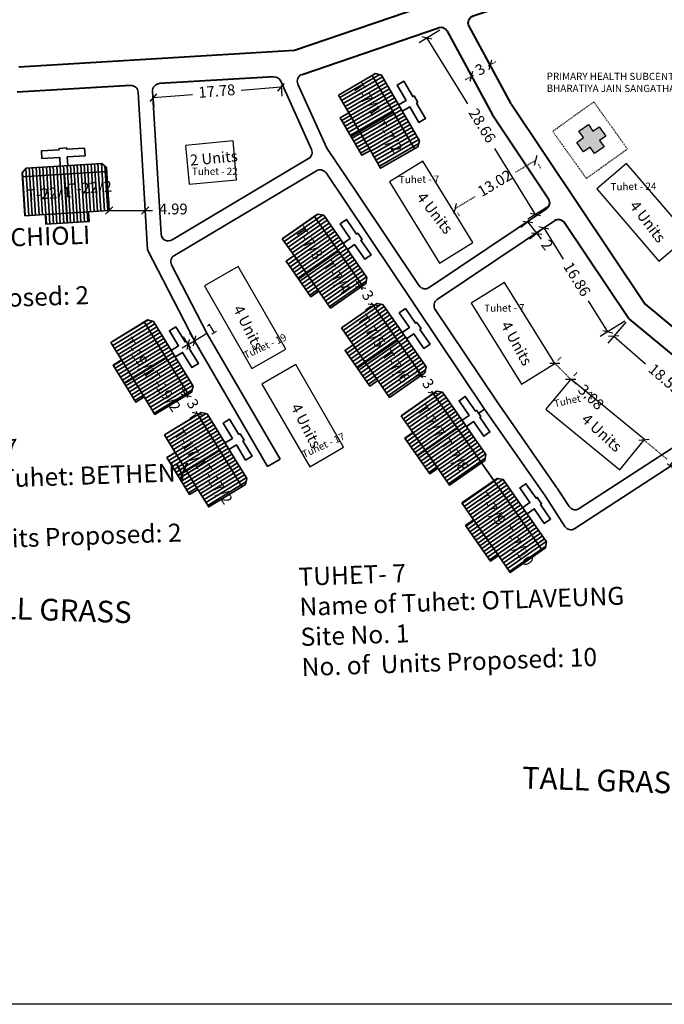
# Model space of a CAD drawing. Units: millimetres. Extents: x 4199 to 19918, y 6753 to 28586.
# Drawn here: x 4727 to 4817, y 6766 to 6902 of the extents above; entities that cross this region are included whole.
import ezdxf

# ---------------------------------------------------------------- set-up
doc = ezdxf.new("R2010")
doc.units = ezdxf.units.MM
doc.linetypes.add('ACAD_ISO02W100', pattern=[15, 12, -3])
for name, color, linetype, lineweight in [('Du', 7, 'Continuous', 35), ('Katcha Rd Existing', 5, 'Continuous', 35), ('New Road Proposed', 6, 'Continuous', 40), ('Proposed Pathways', 11, 'Continuous', 35)]:
    doc.layers.add(name, color=color, linetype=linetype, lineweight=lineweight)
for name, color, linetype in [('OPEN SPACE', 100, 'Continuous'), ('Pwd temp', 10, 'Continuous'), ('TCPO', 7, 'Continuous'), ('Text', 7, 'Continuous'), ('Tuhet Bnd', 170, 'ACAD_ISO02W100')]:
    doc.layers.add(name, color=color, linetype=linetype)
doc.dimstyles.new('ISO-25', dxfattribs={"dimtxt": 1.5, "dimasz": 1, "dimexe": 1.25, "dimexo": 0.625, "dimtad": 0, "dimdsep": 46, "dimtxsty": 'Standard', "dimblk": 'OBLIQUE', "dimcen": 2.5, "dimclrd": 7, "dimclre": 7, "dimclrt": 7, "dimadec": 0, "dimazin": 0, "dimtfac": 1, "dimtmove": 0, "dimatfit": 3, "dimfxl": 1, "dimlwe": 25, "dimarcsym": 0})

# ---------------------------------------------------------------- blocks, each defined once
blk = doc.blocks.new('A$C347127E2')
at = {"layer": 'Pwd temp', "ltscale": 0.002}
blk.add_hatch(color=256, dxfattribs=at).paths.add_polyline_path([(2.74, 2.67), (2.74, 3.78), (1.14, 3.78), (1.14, 2.67), (0, 2.67), (0, 1.06), (1.14, 1.06), (1.14, 0), (2.74, 0), (2.74, 1.06), (3.78, 1.06), (3.78, 2.67)])
for p, q in [((1.14, 3.78), (2.74, 3.78)), ((1.14, 2.67), (1.14, 3.78)), ((2.74, 3.78), (2.74, 2.67)), ((0, 1.06), (0, 2.67)), ((0, 2.67), (1.14, 2.67)), ((2.74, 2.67), (3.78, 2.67)), ((3.78, 2.67), (3.78, 1.06)), ((1.14, 1.06), (0, 1.06)), ((1.14, 0), (1.14, 1.06)), ((2.74, 0), (1.14, 0)), ((3.78, 1.06), (2.74, 1.06)), ((2.74, 1.06), (2.74, 0))]:
    blk.add_line(p, q, dxfattribs=at)
blk = doc.blocks.new('A$C78512488')
at = {"layer": 'Pwd temp'}
for p, q in [((10.93, 11.87), (0, 4.47)), ((13.96, 7.4), (10.93, 11.87)), ((3.03, 0), (13.96, 7.4)), ((0, 4.47), (3.03, 0))]:
    blk.add_line(p, q, dxfattribs=at)
at = {"layer": 'Text', "insert": (5.12, 5.43), "char_height": 1.5, "attachment_point": 1, "rotation": 30.9738}
blk.add_mtext('{\\fArial Narrow|b0|i0|c0|p34;4 Units}', dxfattribs=at)
blk = doc.blocks.new('A$C7DC4003F')
at = {"layer": 'Tuhet Bnd', "ltscale": 0.002}
for p, q in [((5.39, 10.63), (0, 4.72)), ((10.56, 5.91), (5.39, 10.63)), ((5.17, 0), (10.56, 5.91)), ((0, 4.72), (5.17, 0))]:
    blk.add_line(p, q, dxfattribs=at)
blk = doc.blocks.new('_Oblique')
at = {"layer": 'Tuhet Bnd', "color": 0, "lineweight": -2}
blk.add_line((-0.5, -0.5), (0.5, 0.5), dxfattribs=at)
blk = doc.blocks.new('*D139')
at = {"layer": 'Defpoints', "color": 0, "ltscale": 0.002}
for p in [(4792.57, 6895.47), (4792.57, 6895.47), (4790, 6893.92)]:
    blk.add_point(p, dxfattribs=at)
at = {"layer": 'Tuhet Bnd', "color": 7, "lineweight": 25, "ltscale": 0.002}
for p, q in [((4792.25, 6896.01), (4791.92, 6896.54)), ((4789.68, 6894.45), (4789.35, 6894.99))]:
    blk.add_line(p, q, dxfattribs=at)
at = {"layer": 'Tuhet Bnd', "color": 7, "lineweight": -2, "ltscale": 0.002}
for p, q in [((4792.57, 6895.47), (4792.25, 6895.28)), ((4792.57, 6895.47), (4793.43, 6895.99)), ((4790, 6893.92), (4789.14, 6893.4)), ((4790, 6893.92), (4790.32, 6894.11))]:
    blk.add_line(p, q, dxfattribs=at)
for p, rotation in [((4792.57, 6895.47), 211.1739527826479), ((4790, 6893.92), 31.17395278264788)]:
    blk.add_blockref('_Oblique', p, dxfattribs=dict(at, rotation=rotation))
at = {"layer": 'Tuhet Bnd', "color": 7, "ltscale": 0.002, "insert": (4791.29, 6894.7), "char_height": 1.5, "attachment_point": 5, "rotation": 31.174}
blk.add_mtext('3', dxfattribs=at)
blk = doc.blocks.new('*D140')
at = {"layer": 'Defpoints', "color": 0, "ltscale": 0.002}
for p in [(4798.89, 6882.29), (4798.89, 6882.29), (4787.72, 6875.6)]:
    blk.add_point(p, dxfattribs=at)
at = {"layer": 'Tuhet Bnd', "color": 7, "lineweight": -2, "ltscale": 0.002}
for p, q in [((4798.89, 6882.29), (4796.09, 6880.62)), ((4787.72, 6875.6), (4790.52, 6877.28))]:
    blk.add_line(p, q, dxfattribs=at)
at = {"layer": 'Tuhet Bnd', "color": 7, "lineweight": 25, "ltscale": 0.002}
for p, q in [((4799.21, 6881.76), (4799.53, 6881.22)), ((4788.04, 6875.06), (4788.37, 6874.53))]:
    blk.add_line(p, q, dxfattribs=at)
at = {"layer": 'Tuhet Bnd', "color": 7, "lineweight": -2, "ltscale": 0.002}
for p, rotation in [((4798.89, 6882.29), 30.93567267277599), ((4787.72, 6875.6), 210.935672672776)]:
    blk.add_blockref('_Oblique', p, dxfattribs=dict(at, rotation=rotation))
at = {"layer": 'Tuhet Bnd', "color": 7, "ltscale": 0.002, "insert": (4793.31, 6878.95), "char_height": 1.5, "attachment_point": 5, "rotation": 30.9357}
blk.add_mtext('13.02', dxfattribs=at)
blk = doc.blocks.new('*D141')
at = {"layer": 'Defpoints', "color": 0, "ltscale": 0.002}
for p in [(4801.52, 6854.16), (4803.72, 6852.01), (4803.72, 6852.01)]:
    blk.add_point(p, dxfattribs=at)
at = {"layer": 'Tuhet Bnd', "color": 7, "lineweight": -2, "ltscale": 0.002}
for p, q in [((4801.52, 6854.16), (4803.72, 6852.01)), ((4803.72, 6852.01), (4804.44, 6851.31))]:
    blk.add_line(p, q, dxfattribs=at)
at = {"layer": 'Tuhet Bnd', "color": 7, "lineweight": 25, "ltscale": 0.002}
for p, q in [((4801.95, 6854.61), (4802.39, 6855.06)), ((4804.16, 6852.46), (4804.59, 6852.91))]:
    blk.add_line(p, q, dxfattribs=at)
at = {"layer": 'Tuhet Bnd', "color": 7, "lineweight": -2, "ltscale": 0.002}
for p, rotation in [((4801.52, 6854.16), 135.7214486723517), ((4803.72, 6852.01), 315.7214486723517)]:
    blk.add_blockref('_Oblique', p, dxfattribs=dict(at, rotation=rotation))
at = {"layer": 'Tuhet Bnd', "color": 7, "ltscale": 0.002, "insert": (4806.41, 6849.39), "char_height": 1.5, "attachment_point": 5, "rotation": 315.7214}
blk.add_mtext('3.08', dxfattribs=at)
blk = doc.blocks.new('*D142')
at = {"layer": 'Defpoints', "color": 0, "ltscale": 0.002}
for p in [(4813.93, 6843.64), (4822.36, 6836.58), (4822.43, 6836.66)]:
    blk.add_point(p, dxfattribs=at)
at = {"layer": 'Tuhet Bnd', "color": 7, "lineweight": 25, "ltscale": 0.002}
for p, q in [((4813.53, 6843.15), (4813.07, 6842.59)), ((4822.03, 6836.18), (4821.57, 6835.61))]:
    blk.add_line(p, q, dxfattribs=at)
at = {"layer": 'Tuhet Bnd', "color": 7, "lineweight": -2, "ltscale": 0.002}
for p, q in [((4813.86, 6843.56), (4817.05, 6840.94)), ((4822.36, 6836.58), (4819.17, 6839.2))]:
    blk.add_line(p, q, dxfattribs=at)
for p, rotation in [((4813.86, 6843.56), 140.6238491784879), ((4822.36, 6836.58), 320.6238491784879)]:
    blk.add_blockref('_Oblique', p, dxfattribs=dict(at, rotation=rotation))
at = {"layer": 'Tuhet Bnd', "color": 7, "ltscale": 0.002, "insert": (4818.11, 6840.07), "char_height": 1.5, "attachment_point": 5, "rotation": 320.6238}
blk.add_mtext('11', dxfattribs=at)
blk = doc.blocks.new('A$C4B74146B')
at = {"layer": 'Du'}
h = blk.add_hatch(dxfattribs=at)
h.set_pattern_fill('LINE', color=2, scale=0.15, angle=90, style=0)
h.set_pattern_definition([(90, (-27.94986, -239.5976), (-0.47625, 3e-17), [])])
h.paths.add_polyline_path([(5.85, 9), (2.85, 9), (0, 9), (0, 6.3), (5.85, 6.3)])
h.paths.add_polyline_path([(11.7, 9), (8.85, 9), (5.85, 9), (5.85, 6.3), (11.7, 6.3)])
h.paths.add_polyline_path([(11.7, 6.3), (5.85, 6.3), (5.85, 3.6), (11.7, 3.6)])
h.paths.add_polyline_path([(5.85, 6.3), (0, 6.3), (0, 3.6), (5.85, 3.6)])
h.paths.add_polyline_path([(11.7, 3.6), (0, 3.6), (0, 3.05), (0.6, 2.45), (11.1, 2.45), (11.7, 3.05)])
h.paths.add_polyline_path([(5.85, 10.35), (2.85, 10.35), (2.85, 9), (5.85, 9)])
h.paths.add_polyline_path([(8.85, 10.35), (5.85, 10.35), (5.85, 9), (8.85, 9)])
for p, q in [((5.85, 10.35), (5.85, 3.6)), ((2.85, 9), (8.85, 9)), ((11.7, 3.6), (0, 3.6))]:
    blk.add_line(p, q, dxfattribs=at)
for points in [[(11.7, 9), (11.7, 3.05), (11.1, 2.45), (0.6, 2.45), (0, 3.05), (0, 9), (2.85, 9), (2.85, 10.35), (8.85, 10.35), (8.85, 9), (11.7, 9)], [(6.37, 2.45), (6.37, 1.25), (8.83, 1.25), (8.83, 0.2), (6.37, 0.2), (6.37, 0), (5.32, 0), (5.32, 0.2), (2.86, 0.2), (2.86, 1.25), (5.32, 1.25), (5.32, 2.45)]]:
    blk.add_lwpolyline(points, dxfattribs=at)
blk = doc.blocks.new('A$C7B0136BA')
at = {"layer": 'Tuhet Bnd', "ltscale": 0.002}
blk.add_blockref('A$C4B74146B', (0, 0), dxfattribs=at)
blk = doc.blocks.new('*D148')
at = {"layer": 'Defpoints', "color": 0, "ltscale": 0.002}
for p in [(4774.93, 6864.91), (4776.37, 6862.25), (4776.64, 6862.44)]:
    blk.add_point(p, dxfattribs=at)
at = {"layer": 'OPEN SPACE', "color": 7, "lineweight": -2, "ltscale": 0.002}
for p, q in [((4774.66, 6864.71), (4774.09, 6865.54)), ((4774.66, 6864.71), (4774.87, 6864.41)), ((4776.37, 6862.25), (4776.15, 6862.56)), ((4776.37, 6862.25), (4776.94, 6861.43))]:
    blk.add_line(p, q, dxfattribs=at)
at = {"layer": 'OPEN SPACE', "color": 7, "lineweight": 25, "ltscale": 0.002}
for p, q in [((4774.42, 6864.55), (4773.63, 6864)), ((4776.13, 6862.09), (4775.34, 6861.54))]:
    blk.add_line(p, q, dxfattribs=at)
at = {"layer": 'OPEN SPACE', "color": 7, "lineweight": -2, "ltscale": 0.002}
for p, rotation in [((4774.66, 6864.71), 304.79188184779), ((4776.37, 6862.25), 124.79188184779)]:
    blk.add_blockref('_Oblique', p, dxfattribs=dict(at, rotation=rotation))
at = {"layer": 'OPEN SPACE', "color": 7, "ltscale": 0.002, "insert": (4775.51, 6863.48), "char_height": 1.5, "attachment_point": 5, "rotation": 304.7919}
blk.add_mtext('3', dxfattribs=at)
blk = doc.blocks.new('*D149')
at = {"layer": 'Defpoints', "color": 0, "ltscale": 0.002}
for p in [(4783.1, 6852.56), (4784.71, 6850.03), (4784.81, 6850.1)]:
    blk.add_point(p, dxfattribs=at)
at = {"layer": 'OPEN SPACE', "color": 7, "lineweight": -2, "ltscale": 0.002}
for p, q in [((4783, 6852.49), (4782.43, 6853.31)), ((4783, 6852.49), (4783.21, 6852.19)), ((4784.71, 6850.03), (4784.49, 6850.34)), ((4784.71, 6850.03), (4785.28, 6849.21))]:
    blk.add_line(p, q, dxfattribs=at)
at = {"layer": 'OPEN SPACE', "color": 7, "lineweight": 25, "ltscale": 0.002}
for p, q in [((4782.58, 6852.21), (4781.97, 6851.78)), ((4784.3, 6849.74), (4783.68, 6849.32))]:
    blk.add_line(p, q, dxfattribs=at)
at = {"layer": 'OPEN SPACE', "color": 7, "lineweight": -2, "ltscale": 0.002}
for p, rotation in [((4783, 6852.49), 304.7918818477658), ((4784.71, 6850.03), 124.7918818477658)]:
    blk.add_blockref('_Oblique', p, dxfattribs=dict(at, rotation=rotation))
at = {"layer": 'OPEN SPACE', "color": 7, "ltscale": 0.002, "insert": (4783.85, 6851.26), "char_height": 1.5, "attachment_point": 5, "rotation": 304.7919}
blk.add_mtext('3', dxfattribs=at)
blk = doc.blocks.new('*D150')
at = {"layer": 'Defpoints', "color": 0, "ltscale": 0.002}
for p in [(4750.79, 6849.93), (4752.07, 6847.2), (4752.36, 6847.38)]:
    blk.add_point(p, dxfattribs=at)
at = {"layer": 'OPEN SPACE', "color": 7, "lineweight": -2, "ltscale": 0.002}
for p, q in [((4750.51, 6849.76), (4749.99, 6850.61)), ((4750.51, 6849.76), (4750.7, 6849.44)), ((4752.07, 6847.2), (4751.88, 6847.52)), ((4752.07, 6847.2), (4752.6, 6846.35))]:
    blk.add_line(p, q, dxfattribs=at)
at = {"layer": 'OPEN SPACE', "color": 7, "lineweight": 25, "ltscale": 0.002}
for p, q in [((4750.26, 6849.61), (4749.44, 6849.11)), ((4751.83, 6847.05), (4751.01, 6846.55))]:
    blk.add_line(p, q, dxfattribs=at)
at = {"layer": 'OPEN SPACE', "color": 7, "lineweight": -2, "ltscale": 0.002}
for p, rotation in [((4750.51, 6849.76), 301.4842274626393), ((4752.07, 6847.2), 121.4842274626393)]:
    blk.add_blockref('_Oblique', p, dxfattribs=dict(at, rotation=rotation))
at = {"layer": 'OPEN SPACE', "color": 7, "ltscale": 0.002, "insert": (4751.29, 6848.48), "char_height": 1.5, "attachment_point": 5, "rotation": 301.4842}
blk.add_mtext('3', dxfattribs=at)
blk = doc.blocks.new('*D151')
at = {"layer": 'Defpoints', "color": 0, "ltscale": 0.002}
for p in [(4750.81, 6856.8), (4751.66, 6857.32), (4751.66, 6857.32)]:
    blk.add_point(p, dxfattribs=at)
at = {"layer": 'OPEN SPACE', "color": 7, "lineweight": 25, "ltscale": 0.002}
for p, q in [((4751.34, 6857.86), (4751.01, 6858.39)), ((4750.48, 6857.34), (4750.16, 6857.87))]:
    blk.add_line(p, q, dxfattribs=at)
at = {"layer": 'OPEN SPACE', "color": 7, "lineweight": -2, "ltscale": 0.002}
for p, q in [((4751.66, 6857.32), (4753.37, 6858.37)), ((4750.81, 6856.8), (4749.96, 6856.28)), ((4750.81, 6856.8), (4751.66, 6857.32))]:
    blk.add_line(p, q, dxfattribs=at)
for p, rotation in [((4751.66, 6857.32), 211.4288052183154), ((4750.81, 6856.8), 31.42880521831544)]:
    blk.add_blockref('_Oblique', p, dxfattribs=dict(at, rotation=rotation))
at = {"layer": 'OPEN SPACE', "color": 7, "ltscale": 0.002, "insert": (4754.12, 6858.82), "char_height": 1.5, "attachment_point": 5, "rotation": 31.4288}
blk.add_mtext('1', dxfattribs=at)
blk = doc.blocks.new('*D1282')
at = {"layer": 'Defpoints', "color": 0, "ltscale": 0.002}
for p in [(4786.12, 6900.61), (4801.15, 6876.21), (4798.85, 6874.79)]:
    blk.add_point(p, dxfattribs=at)
at = {"layer": 'TCPO', "color": 7, "lineweight": 25, "ltscale": 0.002}
for p, q in [((4785.59, 6900.28), (4782.75, 6898.53)), ((4800.62, 6875.88), (4797.78, 6874.14))]:
    blk.add_line(p, q, dxfattribs=at)
at = {"layer": 'TCPO', "color": 7, "lineweight": -2, "ltscale": 0.002}
for p, q in [((4783.82, 6899.19), (4789.43, 6890.08)), ((4798.85, 6874.79), (4793.23, 6883.9))]:
    blk.add_line(p, q, dxfattribs=at)
for p, rotation in [((4783.82, 6899.19), 121.6324720776128), ((4798.85, 6874.79), 301.6324720776128)]:
    blk.add_blockref('_Oblique', p, dxfattribs=dict(at, rotation=rotation))
at = {"layer": 'TCPO', "color": 7, "ltscale": 0.002, "insert": (4791.33, 6886.99), "char_height": 1.5, "attachment_point": 5, "rotation": 301.6325}
blk.add_mtext('28.66', dxfattribs=at)
blk = doc.blocks.new('*D1283')
at = {"layer": 'Defpoints', "color": 0, "ltscale": 0.002}
for p in [(4800.07, 6872.96), (4811.76, 6860.35), (4808.85, 6858.56)]:
    blk.add_point(p, dxfattribs=at)
at = {"layer": 'TCPO', "color": 7, "lineweight": 25, "ltscale": 0.002}
for p, q in [((4799.54, 6872.63), (4798.94, 6872.26)), ((4811.22, 6860.02), (4807.78, 6857.9))]:
    blk.add_line(p, q, dxfattribs=at)
at = {"layer": 'TCPO', "color": 7, "lineweight": -2, "ltscale": 0.002}
for p, q in [((4800, 6872.92), (4802.66, 6868.61)), ((4808.85, 6858.56), (4806.2, 6862.86))]:
    blk.add_line(p, q, dxfattribs=at)
for p, rotation in [((4800, 6872.92), 121.6324720776128), ((4808.85, 6858.56), 301.6324720776128)]:
    blk.add_blockref('_Oblique', p, dxfattribs=dict(at, rotation=rotation))
at = {"layer": 'TCPO', "color": 7, "ltscale": 0.002, "insert": (4804.43, 6865.74), "char_height": 1.5, "attachment_point": 5, "rotation": 301.6325}
blk.add_mtext('16.86', dxfattribs=at)
blk = doc.blocks.new('*D1284')
at = {"layer": 'Defpoints', "color": 0, "ltscale": 0.002}
for p in [(4811.76, 6860.35), (4825.81, 6848.18), (4823.72, 6845.77)]:
    blk.add_point(p, dxfattribs=at)
at = {"layer": 'TCPO', "color": 7, "lineweight": 25, "ltscale": 0.002}
for p, q in [((4811.35, 6859.88), (4808.85, 6857)), ((4825.4, 6847.71), (4822.9, 6844.83))]:
    blk.add_line(p, q, dxfattribs=at)
at = {"layer": 'TCPO', "color": 7, "lineweight": -2, "ltscale": 0.002}
for p, q in [((4809.67, 6857.94), (4814.08, 6854.12)), ((4823.72, 6845.77), (4819.18, 6849.71))]:
    blk.add_line(p, q, dxfattribs=at)
for p, rotation in [((4809.67, 6857.94), 139.1007714559307), ((4823.72, 6845.77), 319.1007714559307)]:
    blk.add_blockref('_Oblique', p, dxfattribs=dict(at, rotation=rotation))
at = {"layer": 'TCPO', "color": 7, "ltscale": 0.002, "insert": (4816.63, 6851.91), "char_height": 1.5, "attachment_point": 5, "rotation": 319.1008}
blk.add_mtext('18.59', dxfattribs=at)
blk = doc.blocks.new('*D1285')
at = {"layer": 'Defpoints', "color": 0, "ltscale": 0.002}
for p in [(4798.78, 6874.5), (4799.02, 6872.15), (4800.01, 6872.92)]:
    blk.add_point(p, dxfattribs=at)
at = {"layer": 'TCPO', "color": 7, "lineweight": 25, "ltscale": 0.002}
for p, q in [((4798.29, 6874.12), (4796.81, 6872.98)), ((4799.51, 6872.53), (4798.03, 6871.39))]:
    blk.add_line(p, q, dxfattribs=at)
at = {"layer": 'TCPO', "color": 7, "lineweight": -2, "ltscale": 0.002}
for p, q in [((4797.8, 6873.74), (4799.02, 6872.15)), ((4799.02, 6872.15), (4799.63, 6871.36))]:
    blk.add_line(p, q, dxfattribs=at)
for p, rotation in [((4797.8, 6873.74), 127.6625331952009), ((4799.02, 6872.15), 307.6625331952009)]:
    blk.add_blockref('_Oblique', p, dxfattribs=dict(at, rotation=rotation))
at = {"layer": 'TCPO', "color": 7, "ltscale": 0.002, "insert": (4800.32, 6870.47), "char_height": 1.5, "attachment_point": 5, "rotation": 307.6625}
blk.add_mtext('2', dxfattribs=at)
blk = doc.blocks.new('*D1304')
at = {"layer": 'Defpoints', "color": 0, "ltscale": 0.002}
for p in [(4763.59, 6893.25), (4745.87, 6891.83), (4745.94, 6890.96)]:
    blk.add_point(p, dxfattribs=at)
at = {"layer": 'TCPO', "color": 7, "lineweight": -2, "ltscale": 0.002}
for p, q in [((4763.66, 6892.38), (4758.13, 6891.94)), ((4745.94, 6890.96), (4751.4, 6891.4))]:
    blk.add_line(p, q, dxfattribs=at)
at = {"layer": 'TCPO', "color": 7, "lineweight": 25, "ltscale": 0.002}
for p, q in [((4763.64, 6892.62), (4763.76, 6891.14)), ((4745.92, 6891.21), (4746.04, 6889.72))]:
    blk.add_line(p, q, dxfattribs=at)
at = {"layer": 'TCPO', "color": 7, "lineweight": -2, "ltscale": 0.002}
for p, rotation in [((4763.66, 6892.38), 4.576695334833953), ((4745.94, 6890.96), 184.5766953348339)]:
    blk.add_blockref('_Oblique', p, dxfattribs=dict(at, rotation=rotation))
at = {"layer": 'TCPO', "color": 7, "ltscale": 0.002, "insert": (4754.77, 6891.67), "char_height": 1.5, "attachment_point": 5, "rotation": 4.5767}
blk.add_mtext('17.78', dxfattribs=at)
blk = doc.blocks.new('*D1305')
at = {"layer": 'Defpoints', "color": 0, "ltscale": 0.002}
for p in [(4739.86, 6875.35), (4744.85, 6875.35), (4744.85, 6875.35)]:
    blk.add_point(p, dxfattribs=at)
at = {"layer": 'TCPO', "color": 7, "lineweight": 25, "ltscale": 0.002}
for p, q in [((4739.86, 6875.98), (4739.86, 6876.6)), ((4744.85, 6875.98), (4744.85, 6876.6))]:
    blk.add_line(p, q, dxfattribs=at)
at = {"layer": 'TCPO', "color": 7, "lineweight": -2, "ltscale": 0.002}
for p, q in [((4739.86, 6875.35), (4744.85, 6875.35)), ((4744.85, 6875.35), (4745.85, 6875.35))]:
    blk.add_line(p, q, dxfattribs=at)
at = {"layer": 'TCPO', "color": 7, "lineweight": -2, "ltscale": 0.002, "rotation": 180}
blk.add_blockref('_Oblique', (4739.86, 6875.35), dxfattribs=at)
at = {"layer": 'TCPO', "color": 7, "lineweight": -2, "ltscale": 0.002}
blk.add_blockref('_Oblique', (4744.85, 6875.35), dxfattribs=at)
at = {"layer": 'TCPO', "color": 7, "ltscale": 0.002, "insert": (4748.73, 6875.35), "char_height": 1.5, "attachment_point": 5}
blk.add_mtext('4.99', dxfattribs=at)

msp = doc.modelspace()

# ---------------------------------------------------------------- linework, layer by layer
at = {"layer": 'Du', "ltscale": 0.002}
for points in [[(4791.002, 6847.279), (4791.815, 6847.861), (4791.815, 6847.861)], [(4791.384, 6840.421), (4793.095, 6837.957), (4793.095, 6837.957)]]:
    msp.add_lwpolyline(points, dxfattribs=at)
at = {"layer": 'New Road Proposed', "ltscale": 0.002}
for p, q in [((4765.52, 6897.514), (4788.113, 6905.238)), ((4766.569, 6894.174), (4785.434, 6900.623)), ((4786.637, 6900.152), (4792.894, 6888.556)), ((4727.344, 6895.226), (4765.52, 6897.514)), ((4762.622, 6893.834), (4746.808, 6892.886)), ((4742.815, 6892.647), (4727.128, 6891.706)), ((4795.467, 6890.106), (4814.007, 6862.381)), ((4792.894, 6888.556), (4796.302, 6883.46)), ((4796.302, 6883.46), (4800.65, 6876.959)), ((4811.756, 6860.35), (4802.873, 6873.634)), ((4814.007, 6862.381), (4821.449, 6856.215)), ((4811.756, 6860.35), (4820.108, 6853.43))]:
    msp.add_line(p, q, dxfattribs=at)
msp.add_lwpolyline([(4795.467, 6890.106), (4789.674, 6900.842, -0.4635493), (4790.23, 6902.263), (4796.67, 6904.464), (4817.23, 6931.331), (4845.603, 6973.474), (4867.232, 7010.526), (4878.817, 7046.798), (4888.516, 7080.345), (4888.536, 7080.366)], format="xyb", dxfattribs=at)
for centre, start, end in [((4785.757, 6899.677), 28.35313, 108.87293), ((4799.818, 6876.403), 303.89787, 33.77081), ((4802.042, 6873.078), 33.77081, 123.89787)]:
    msp.add_arc(centre, 1, start, end, dxfattribs=at)
at = {"layer": 'Proposed Pathways', "ltscale": 0.002}
for p, q in [((4767.856, 6883.787), (4763.594, 6893.247)), ((4769.977, 6883.949), (4765.981, 6892.817)), ((4745.181, 6869.883), (4743.873, 6891.709)), ((4745.869, 6891.828), (4747.054, 6872.065)), ((4774.249, 6877.591), (4769.977, 6883.949)), ((4748.564, 6871.265), (4767.456, 6882.517)), ((4782.752, 6864.936), (4774.249, 6877.591)), ((4800.376, 6875.573), (4784.14, 6864.664)), ((4801.484, 6873.908), (4785.255, 6863.004)), ((4751.662, 6857.324), (4745.181, 6869.883)), ((4784.983, 6861.616), (4793.467, 6848.989)), ((4763.508, 6840.932), (4753.416, 6858.286)), ((4761.779, 6839.927), (4751.662, 6857.324)), ((4793.467, 6848.989), (4801.807, 6836.981))]:
    msp.add_line(p, q, dxfattribs=at)
for points in [[(4753.416, 6858.286), (4748.503, 6867.808, -0.3965186), (4748.88, 6869.126), (4768.526, 6880.827, -0.3983525), (4769.868, 6880.525), (4772.589, 6876.476)], [(4801.841, 6836.931), (4803.503, 6834.376, 0.4142136), (4804.887, 6834.083), (4825.354, 6847.398, 0.5057339), (4825.446, 6849.007), (4820.108, 6853.43)], [(4800.165, 6835.84), (4802.918, 6831.609, 0.4142136), (4804.301, 6831.316), (4827.411, 6846.351, -0.3606131), (4828.679, 6846.204), (4832.263, 6842.458)]]:
    msp.add_lwpolyline(points, format="xyb", dxfattribs=at)
for points in [[(4800.165, 6835.84), (4791.815, 6847.861), (4772.589, 6876.476)], [(4761.779, 6839.927), (4763.508, 6840.932)]]:
    msp.add_lwpolyline(points, dxfattribs=at)
for centre, start, end in [((4762.682, 6892.836), 24.25571, 93.43107), ((4766.893, 6893.228), 108.87293, 204.25571), ((4742.875, 6891.649), 3.43107, 93.43107), ((4746.867, 6891.888), 93.43107, 183.43107), ((4766.944, 6883.377), 300.77781, 24.25571), ((4748.052, 6872.125), 183.43107, 300.77781), ((4783.582, 6865.494), 213.89787, 303.89787), ((4785.813, 6862.174), 123.89787, 213.89787)]:
    msp.add_arc(centre, 1, start, end, dxfattribs=at)
at = {"layer": 'Pwd temp'}
for p, q in [((4756.999, 6884.961), (4750.428, 6884.346)), ((4750.428, 6884.346), (4750.931, 6878.97)), ((4757.502, 6879.585), (4756.999, 6884.961)), ((4783.261, 6882.14), (4778.663, 6879.309)), ((4790.181, 6870.899), (4783.261, 6882.14)), ((4750.931, 6878.97), (4757.502, 6879.585)), ((4778.663, 6879.309), (4785.582, 6868.069)), ((4785.582, 6868.069), (4790.181, 6870.899)), ((4757.715, 6867.611), (4753.035, 6864.918)), ((4764.298, 6856.17), (4757.715, 6867.611)), ((4753.035, 6864.918), (4759.618, 6853.477)), ((4794.56, 6865.378), (4789.971, 6862.531)), ((4801.518, 6854.161), (4794.56, 6865.378)), ((4789.971, 6862.531), (4796.93, 6851.314)), ((4759.618, 6853.477), (4764.298, 6856.17)), ((4765.672, 6854.009), (4761.002, 6851.298)), ((4772.299, 6842.593), (4765.672, 6854.009)), ((4796.93, 6851.314), (4801.518, 6854.161)), ((4761.002, 6851.298), (4767.628, 6839.882)), ((4803.722, 6852.012), (4800.296, 6847.838)), ((4813.925, 6843.638), (4803.722, 6852.012)), ((4800.296, 6847.838), (4810.5, 6839.464)), ((4810.5, 6839.464), (4813.925, 6843.638)), ((4767.628, 6839.882), (4772.299, 6842.593))]:
    msp.add_line(p, q, dxfattribs=at)
at = {"layer": 'Text', "ltscale": 0.002}
msp.add_lwpolyline([(4888.904, 6765.503), (4198.544, 6765.503)], dxfattribs=at)

# ---------------------------------------------------------------- block references
at = {"layer": 'Katcha Rd Existing', "ltscale": 0.002}
for name, p, rotation in [('A$C7DC4003F', (4802.304, 6891.34), 257.959731612636), ('A$C347127E2', (4806.085, 6882.576), 35.01750046365903)]:
    msp.add_blockref(name, p, dxfattribs=dict(at, rotation=rotation))
at = {"layer": 'Tuhet Bnd', "ltscale": 0.002}
for name, p, rotation in [('A$C7B0136BA', (4785.221, 6885.675), 119.9662969088853), ('A$C7B0136BA', (4739.297, 6884.336), 183.6116235856075), ('A$C78512488', (4806.992, 6881.355), 276.5090170959022), ('A$C7B0136BA', (4777.888, 6866.96), 124.7918818477909), ('A$C7B0136BA', (4786.055, 6854.618), 124.7918818477765), ('A$C7B0136BA', (4753.864, 6851.814), 121.4842274626452), ('A$C7B0136BA', (4794.34, 6842.475), 124.7918818477765), ('A$C7B0136BA', (4761.305, 6839.022), 121.4842274626023), ('A$C7B0136BA', (4802.728, 6830.403), 124.7918818477615)]:
    msp.add_blockref(name, p, dxfattribs=dict(at, rotation=rotation))

# ---------------------------------------------------------------- texts
at = {"layer": 'Du', "char_height": 1.5, "attachment_point": 1}
for s, insert, rotation in [('{\\fArial Narrow|b0|i0|c0|p34;T-7/1}', (4774.735, 6893.28), 304.37485), ('{\\fArial Narrow|b0|i0|c0|p34;T-7/2}', (4777.732, 6888.082), 304.37485), ('{\\fArial Narrow|b0|i0|c0|p34;T-22/1}', (4728.419, 6878.233), 4.18121), ('{\\fArial Narrow|b0|i0|c0|p34;T-22/2}', (4734.053, 6879.019), 4.18121), ('{\\fArial Narrow|b0|i0|c0|p34;T-7/3}', (4766.741, 6873.329), 304.37485), ('{\\fArial Narrow|b0|i0|c0|p34;T-7/4}', (4770.602, 6868.598), 304.37485), ('{\\fArial Narrow|b0|i0|c0|p34;T-7/5}', (4775.346, 6861.184), 304.37485), ('{\\fArial Narrow|b0|i0|c0|p34;T-19/1}', (4742.919, 6857.943), 304.37485), ('{\\fArial Narrow|b0|i0|c0|p34;T-7/6}', (4778.769, 6856.257), 304.37485), ('{\\fArial Narrow|b0|i0|c0|p34;T-19/2}', (4746.416, 6853.249), 304.37485), ('{\\fArial Narrow|b0|i0|c0|p34;T-7/7}', (4783.631, 6848.656), 304.37485), ('{\\fArial Narrow|b0|i0|c0|p34;T-17/1}', (4749.989, 6845.293), 304.37485), ('{\\fArial Narrow|b0|i0|c0|p34;T-7/8}', (4786.874, 6843.988), 304.37485), ('{\\fArial Narrow|b0|i0|c0|p34;T-17/2}', (4753.569, 6840.452), 304.37485), ('{\\fArial Narrow|b0|i0|c0|p34;T-7/9}', (4792.019, 6836.584), 304.37485), ('{\\fArial Narrow|b0|i0|c0|p34;T-7/10}', (4795.262, 6831.916), 304.37485)]:
    msp.add_mtext(s, dxfattribs=dict(at, insert=insert, rotation=rotation))
at = {"layer": 'Pwd temp', "insert": (4751.306, 6881.255), "char_height": 1, "attachment_point": 1}
msp.add_mtext('{\\fArial Narrow|b0|i0|c0|p34;Tuhet - 22}', dxfattribs=at)
at = {"layer": 'Pwd temp', "char_height": 1, "attachment_point": 1}
for s, insert, rotation in [('{\\fArial Narrow|b0|i0|c0|p34;Tuhet - 7}', (4779.945, 6880.099), 0.82255), ('{\\fArial Narrow|b0|i0|c0|p34;Tuhet - 24}', (4809.227, 6879.116), 0.82255), ('{\\fArial Narrow|b0|i0|c0|p34;Tuhet - 7}', (4791.752, 6862.311), 0.82255), ('{\\fArial Narrow|b0|i0|c0|p34;Tuhet - 19}', (4758.338, 6855.702), 24.73745), ('{\\fArial Narrow|b0|i0|c0|p34;Tuhet - 7}', (4801.312, 6849.076), 12.41507), ('{\\fArial Narrow|b0|i0|c0|p34;Tuhet - 17}', (4766.409, 6841.982), 24.73745)]:
    msp.add_mtext(s, dxfattribs=dict(at, insert=insert, rotation=rotation))
at = {"layer": 'TCPO', "char_height": 2.5, "attachment_point": 1, "rotation": 2}
for s, insert in [('{\\fArial Narrow|b0|i0|c0|p34;TUHET- 22\\PName of Tuhet: KICHIOLI\\PSite No: 3\\PNo. of  Units Proposed: 2}', (4697.616, 6876.025)), ('{\\fArial Narrow|b1|i0|c0|p34;TUHET- 17\\PName of Tuhet: BETHENY\\PSite No. 1\\PNo. of  Units Proposed: 2}', (4710.419, 6843.171)), ('{\\fArial Narrow|b0|i0|c0|p34;TUHET- 7\\PName of Tuhet: OTLAVEUNG\\PSite No. 1\\PNo. of  Units Proposed: 10}', (4766.007, 6825.901))]:
    msp.add_mtext(s, dxfattribs=dict(at, insert=insert))
at = {"layer": 'Text', "attachment_point": 1}
for s, insert, char_height, rotation in [('{\\fArial|b1|i0|c0|p34;PRIMARY HEALTH SUBCENTRE OF \\PBHARATIYA JAIN SANGATHANA (BJS)}', (4800.4, 6894.417), 1, 359.87952), ('{\\fArial Narrow|b0|i0|c0|p34;2 Units}', (4750.978, 6883.03), 1.5, 5.3495), ('{\\fArial Narrow|b0|i0|c0|p34;4 Units}', (4783.499, 6878.061), 1.5, 307.96036), ('{\\fArial Narrow|b0|i0|c0|p34;4 Units}', (4758.298, 6862.433), 1.5, 296.80826), ('{\\fArial Narrow|b0|i0|c0|p34;4 Units}', (4795.314, 6860.222), 1.5, 298.70806), ('{\\fArial Narrow|b0|i0|c0|p34;4 Units}', (4766.274, 6848.833), 1.5, 297.02735), ('{\\fArial Narrow|b0|i0|c0|p34;4 Units}', (4806.098, 6847.375), 1.5, 317.51703), ('{\\fArial Narrow|b1|i0|c0|p34;TALL GRASS}', (4719.963, 6822.019), 3, 358), ('{\\fArial Narrow|b1|i0|c0|p34;TALL GRASS}', (4797.036, 6798.386), 3, 358)]:
    msp.add_mtext(s, dxfattribs=dict(at, insert=insert, char_height=char_height, rotation=rotation))

# ---------------------------------------------------------------- dimensions: what is measured, and where the dimension line sits
at = {"layer": 'OPEN SPACE', "ltscale": 0.002}
for p1, p2, distance, picture, middle in [((4774.931, 6864.906), (4776.643, 6862.442), -0.335, '*D148', (4775.512, 6863.483)), ((4750.809, 6856.803), (4751.662, 6857.324), 0, '*D151', (4754.115, 6858.823)), ((4783.098, 6852.564), (4784.81, 6850.101), -0.125, '*D149', (4783.852, 6851.261)), ((4750.794, 6849.934), (4752.361, 6847.375), -0.335, '*D150', (4751.292, 6848.479))]:
    dim = msp.add_aligned_dim(p1=p1, p2=p2, distance=distance, dimstyle='ISO-25', dxfattribs=at)
    dim.commit()
    dim.dimension.update_dxf_attribs({"geometry": picture, "text_midpoint": middle})
at = {"layer": 'TCPO', "ltscale": 0.002}
for p1, p2, distance, picture, middle in [((4786.122, 6900.608), (4801.151, 6876.209), -2.704, '*D1282', (4791.334, 6886.99)), ((4739.863, 6875.354), (4744.853, 6875.354), 0, '*D1305', (4748.728, 6875.354)), ((4798.782, 6874.502), (4800.007, 6872.916), -1.246, '*D1285', (4800.319, 6870.472))]:
    dim = msp.add_aligned_dim(p1=p1, p2=p2, distance=distance, dimstyle='ISO-25', dxfattribs=at)
    dim.commit()
    dim.dimension.update_dxf_attribs({"geometry": picture, "text_midpoint": middle})
for base, p1, p2, angle, picture, middle in [((4745.938, 6890.963), (4763.594, 6893.247), (4745.869, 6891.828), 184.5767, '*D1304', (4754.768, 6891.67)), ((4823.72, 6845.77), (4811.756, 6860.35), (4825.807, 6848.179), 319.10077, '*D1284', (4816.626, 6851.915))]:
    dim = msp.add_linear_dim(base=base, p1=p1, p2=p2, angle=angle, dimstyle='ISO-25', dxfattribs=at)
    dim.commit()
    dim.dimension.update_dxf_attribs({"geometry": picture, "text_midpoint": middle, "dimtype": 161})
dim = msp.add_linear_dim(base=(4808.848, 6858.558), p1=(4800.07, 6872.958), p2=(4811.756, 6860.35), angle=121.63247, dimstyle='ISO-25', override={"dimtmove": 1}, dxfattribs=at)
dim.commit()
dim.dimension.update_dxf_attribs({"geometry": '*D1283', "text_midpoint": (4804.425, 6865.737)})
at = {"layer": 'Tuhet Bnd', "ltscale": 0.002}
for p1, p2, distance, picture, middle in [((4790, 6893.919), (4792.57, 6895.474), 0, '*D139', (4791.285, 6894.696)), ((4787.724, 6875.601), (4798.888, 6882.292), 0, '*D140', (4793.306, 6878.946)), ((4801.518, 6854.161), (4803.722, 6852.012), 0, '*D141', (4806.407, 6849.394)), ((4813.925, 6843.638), (4822.428, 6836.66), -0.103, '*D142', (4818.112, 6840.07))]:
    dim = msp.add_aligned_dim(p1=p1, p2=p2, distance=distance, dimstyle='ISO-25', dxfattribs=at)
    dim.commit()
    dim.dimension.update_dxf_attribs({"geometry": picture, "text_midpoint": middle})

doc.saveas('drawing.dxf')
